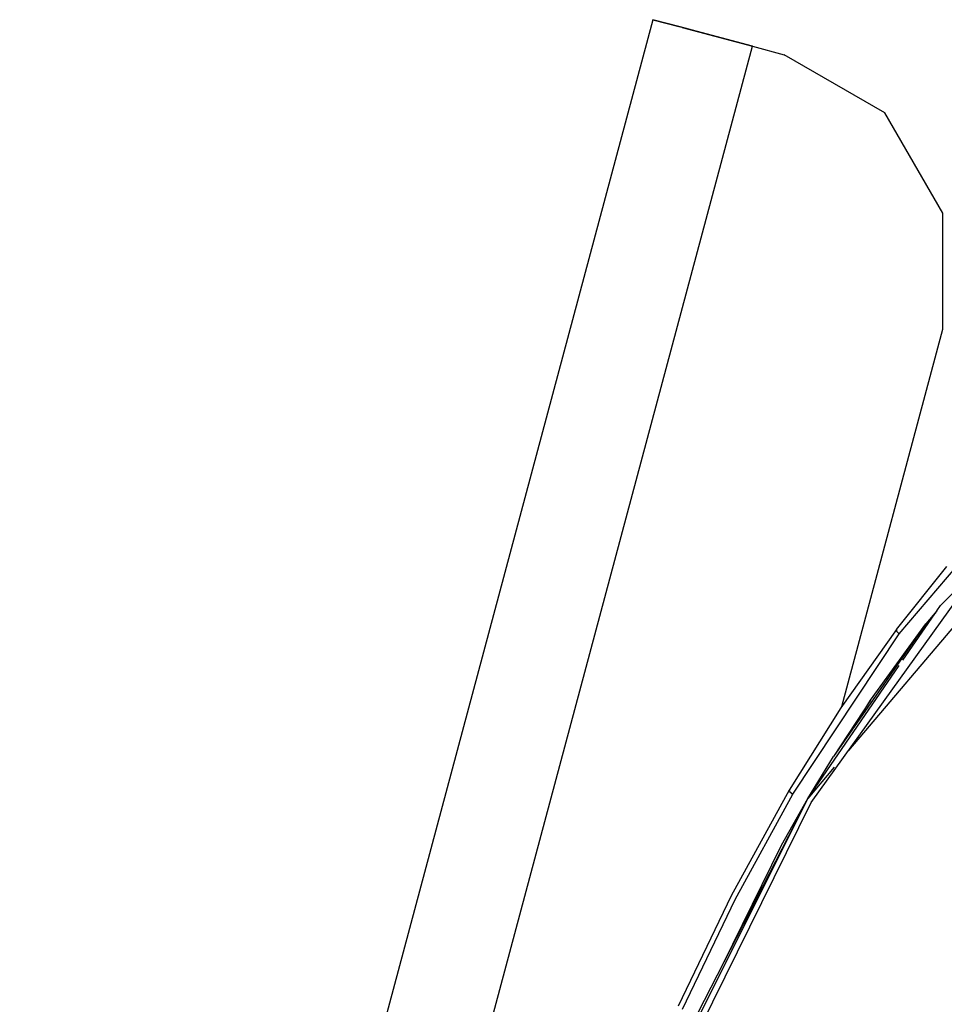
# Model space of a CAD drawing. Units: millimetres. Extents: x -50 to 9310, y -1874 to 1756.
# Drawn here: x 985 to 1142, y 1011 to 1178 of the extents above; entities that cross this region are included whole.
import ezdxf

# ---------------------------------------------------------------- set-up
doc = ezdxf.new("R2010")
doc.units = ezdxf.units.MM
doc.layers.add('TFR-TRI', color=7, linetype='CONTINUOUS', true_color=0xffffff)

msp = doc.modelspace()

# ---------------------------------------------------------------- linework, layer by layer
at = {"layer": 'TFR-TRI', "color": 18, "linetype": 'CONTINUOUS'}
for p, q in [((1092.680115, 1177.590332), (985.391907, 776.867432)), ((1092.680115, 1177.590332), (986.753967, 781.955322)), ((1092.680115, 1177.590332), (986.783997, 782.067383)), ((1097.268372, 1176.361328), (1092.680115, 1177.590332)), ((1097.268372, 1176.361328), (1092.680115, 1177.590332)), ((1092.680115, 1177.590332), (1097.268372, 1176.361328)), ((1097.617126, 1176.268066), (1097.268372, 1176.361328)), ((1097.617126, 1176.268066), (1097.268372, 1176.361328)), ((1100.861511, 1175.399414), (1097.268372, 1176.361328)), ((1100.861511, 1175.399414), (1097.268372, 1176.361328)), ((1097.617126, 1176.268066), (1109.536194, 1173.07666)), ((1097.617126, 1176.268066), (1109.536194, 1173.07666)), ((1109.536194, 1173.07666), (1100.861511, 1175.399414)), ((1109.536194, 1173.07666), (1100.861511, 1175.399414)), ((1002.24823, 772.354492), (1109.536194, 1173.07666)), ((1002.24823, 772.354492), (1109.536194, 1173.07666)), ((1109.536194, 1173.07666), (1114.897522, 1171.641602)), ((1131.934509, 1161.80957), (1114.897522, 1171.641602)), ((1141.772766, 1144.776855), (1131.934509, 1161.80957)), ((1141.776917, 1125.106445), (1141.772766, 1144.776855)), ((1124.657043, 1061.164062), (1141.776917, 1125.106445)), ((1168.155823, 1103.671875), (1125.78363, 1053.669922)), ((1134.361633, 1073.447266), (1151.739197, 1093.904297)), ((1134.361633, 1073.447266), (1151.739197, 1093.904297)), ((1137.206238, 1069.586914), (1148.830261, 1085.784668)), ((1137.206238, 1069.586914), (1148.830261, 1085.784668)), ((1141.394714, 1078.275879), (1148.521179, 1085.473145)), ((1133.925842, 1074.230469), (1142.472717, 1084.873535)), ((1135.023621, 1069.004883), (1140.414978, 1076.850098)), ((1140.776184, 1077.375977), (1138.926086, 1075.170898)), ((1140.584534, 1077.041504), (1138.926086, 1075.170898)), ((1140.584534, 1077.041504), (1138.926086, 1075.170898)), ((1140.776184, 1077.375977), (1141.394714, 1078.275879)), ((1138.926086, 1075.170898), (1123.240051, 1052.694824)), ((1138.926086, 1075.170898), (1123.240051, 1052.694824)), ((1129.546814, 1062.245117), (1138.926086, 1075.170898)), ((1116.344666, 1046.313965), (1134.361633, 1073.447266)), ((1116.344666, 1046.313965), (1134.361633, 1073.447266)), ((1133.925842, 1074.230469), (1124.483704, 1060.919434)), ((1133.925842, 1074.230469), (1133.959534, 1073.910645)), ((1133.925842, 1074.230469), (1133.959534, 1073.910645)), ((1133.959534, 1073.910645), (1134.361633, 1073.447266)), ((1133.959534, 1073.910645), (1134.361633, 1073.447266)), ((1119.488098, 1044.896973), (1137.198425, 1069.576172)), ((1119.488098, 1044.896973), (1137.198425, 1069.576172)), ((1118.920105, 1045.570801), (1134.38739, 1068.079102)), ((1129.546814, 1062.245117), (1123.240051, 1052.694824)), ((1126.918274, 1057.965332), (1129.546814, 1062.245117)), ((1124.483704, 1060.919434), (1115.770081, 1046.983887)), ((1118.920105, 1045.570801), (1123.240051, 1052.694824)), ((1123.398132, 1050.85498), (1118.920105, 1045.570801)), ((1115.770081, 1046.983887), (1105.932922, 1029.061035)), ((1115.770081, 1046.983887), (1115.87323, 1046.707031)), ((1115.770081, 1046.983887), (1115.87323, 1046.707031)), ((1115.87323, 1046.707031), (1116.344666, 1046.313965)), ((1115.87323, 1046.707031), (1116.344666, 1046.313965)), ((1099.139587, 1005.964844), (1118.920105, 1045.570801)), ((1118.920105, 1045.570801), (1100.286926, 1009.238037)), ((1106.57843, 1028.459473), (1116.344666, 1046.313965)), ((1106.57843, 1028.459473), (1116.344666, 1046.313965)), ((1114.453918, 1037.668457), (1118.920105, 1045.570801)), ((1096.323303, 997.931396), (1119.488098, 1044.896973)), ((1096.323303, 997.931396), (1119.488098, 1044.896973)), ((1104.547913, 1017.546387), (1114.453918, 1037.668457)), ((1104.547913, 1017.546387), (1114.453918, 1037.668457)), ((1105.932922, 1029.061035), (1096.951111, 1010.378662)), ((1097.656921, 1009.841553), (1106.57843, 1028.459473)), ((1097.656921, 1009.841553), (1106.57843, 1028.459473))]:
    msp.add_line(p, q, dxfattribs=at)

doc.saveas('drawing.dxf')
